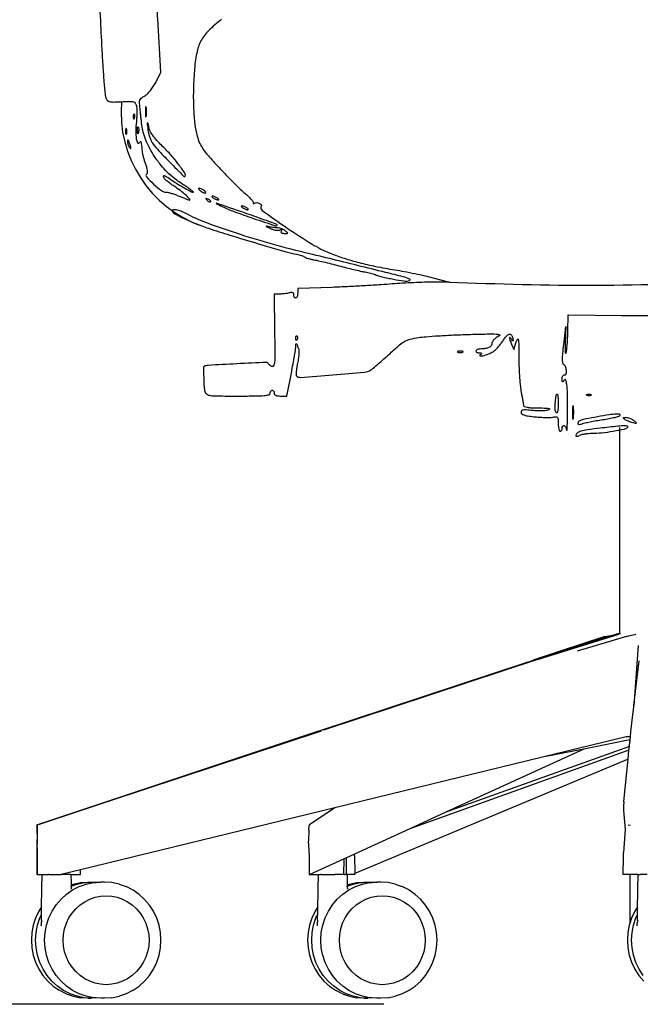
# Model space of a CAD drawing. Units: millimetres. Extents: x 1020 to 5433, y 113 to 3814.
# Drawn here: x 1788 to 2094, y 810 to 1295 of the extents above; entities that cross this region are included whole.
import ezdxf

# ---------------------------------------------------------------- set-up
doc = ezdxf.new("R2010")
doc.units = ezdxf.units.MM
doc.styles.get("Standard").update_dxf_attribs({"font": 'arial.ttf'})
doc.dimstyles.new('ISO-25', dxfattribs={"dimtxt": 30, "dimasz": 20, "dimexe": 1.25, "dimexo": 0.625, "dimtad": 1, "dimdec": 0, "dimtxsty": 'Standard', "dimcen": 2.5, "dimadec": 0, "dimazin": 0, "dimtfac": 1, "dimtdec": 0, "dimtmove": 0, "dimatfit": 3, "dimfxl": 1, "dimarcsym": 0})

# ---------------------------------------------------------------- blocks, each defined once
blk = doc.blocks.new('*D12')
at = {"color": 0, "lineweight": -2, "transparency": 16777216}
for p, q in [((2055.4, 2018.77), (1439.17, 2018.77)), ((1440.42, 1998.77), (1440.42, 829.9)), ((1967.65, 809.9), (1439.17, 809.9))]:
    blk.add_line(p, q, dxfattribs=at)
at = {"color": 0, "transparency": 16777216}
for points in [[(1437.09, 1998.77), (1443.76, 1998.77), (1440.42, 2018.77)], [(1437.09, 829.9), (1443.76, 829.9), (1440.42, 809.9)]]:
    blk.add_solid(points, dxfattribs=at)
at = {"layer": 'Defpoints', "color": 0, "transparency": 16777216}
for p in [(2056.02, 2018.77), (1440.42, 809.9), (1968.27, 809.9)]:
    blk.add_point(p, dxfattribs=at)
at = {"color": 0, "transparency": 16777216, "insert": (1424.48, 1414.34), "char_height": 30, "attachment_point": 5, "rotation": 90}
blk.add_mtext('1209', dxfattribs=at)

msp = doc.modelspace()

# ---------------------------------------------------------------- linework, layer by layer
for p, q in [((2084.04, 992.73), (2084.04, 1094.2)), ((2042.34, 979.86), (2075, 990.14)), ((2043.44, 979.85), (2083.45, 992.41)), ((2076.59, 991.13), (2054.54, 983.92)), ((2075, 990.14), (2054.54, 983.92)), ((2087.22, 991.13), (2062.97, 983.92)), ((2075, 990.14), (2080.54, 991.89)), ((2076.59, 991.13), (2080.54, 991.89)), ((2080.54, 991.89), (2082.21, 992.41)), ((2084.04, 992.73), (2082.21, 992.41)), ((2084.31, 992.57), (2083.45, 992.41)), ((2084.04, 992.68), (2084.04, 992.73)), ((2087.49, 991.13), (2087.18, 991.04)), ((2087.22, 991.13), (2088.42, 991.47)), ((2088.42, 991.47), (2091.91, 992.43)), ((2092.98, 986.73), (2090.91, 957.15)), ((2054.54, 983.92), (2041.21, 979.53)), ((2038.61, 978.62), (1935.08, 944.41)), ((2043.44, 979.85), (1938.29, 945.25)), ((2038.61, 978.62), (2042.34, 979.86)), ((2038.61, 978.62), (2041.21, 979.53)), ((2090.91, 957.15), (2093.48, 979.22)), ((2089.43, 944.44), (2090.85, 956.66)), ((2090.85, 956.66), (2090.91, 957.15)), ((1934.88, 944.34), (1797.78, 898.77)), ((1832.38, 910.17), (1936.85, 944.77)), ((1935.08, 944.41), (1934.88, 944.34)), ((1938.29, 945.25), (1937.64, 945.03)), ((2087.16, 941.71), (2045.91, 931.66)), ((2089.17, 941.82), (2087.16, 941.71)), ((2089.02, 940.34), (2089.17, 941.82)), ((2089.17, 941.82), (2089.43, 944.44)), ((2088.69, 937.04), (1998.13, 904.55)), ((2088.92, 940.32), (2066.16, 935.74)), ((2088.5, 935.22), (2088.69, 937.04)), ((2088.69, 937.04), (2088.92, 939.41)), ((2089.02, 940.34), (2088.92, 940.32)), ((2088.92, 939.41), (2089.02, 940.34)), ((2088.92, 940.32), (2088.92, 939.41)), ((2088.5, 935.22), (1980.5, 896.46)), ((2066.16, 935.74), (1998.13, 904.55)), ((2066.16, 935.74), (2045.91, 931.66)), ((2088.05, 930.75), (2088.5, 935.22)), ((2045.91, 931.66), (1943.4, 906.7)), ((2088.05, 930.75), (1953.3, 874.39)), ((2085.96, 909.88), (2088.05, 930.75)), ((1796.78, 898.4), (1831.89, 910.01)), ((1832.05, 910.06), (1832.38, 910.17)), ((2085.87, 907.74), (2085.79, 905.46)), ((2085.93, 909.66), (2085.87, 907.74)), ((2085.93, 909.66), (2085.96, 909.88)), ((1943.4, 906.7), (1817.94, 876.14)), ((1943.4, 906.7), (1930.92, 898.39)), ((1998.13, 904.55), (1980.5, 896.46)), ((2085.79, 905.46), (2086.64, 896.09)), ((1796.5, 898.29), (1796.46, 898.07)), ((1796.46, 898.07), (1796.49, 896.2)), ((1796.63, 898.4), (1796.5, 898.29)), ((1796.65, 898.3), (1796.61, 898.07)), ((1796.61, 898.07), (1796.61, 891.45)), ((1797.78, 898.77), (1796.63, 898.4)), ((1796.65, 898.3), (1796.78, 898.4)), ((1930.68, 895.98), (1930.78, 898.07)), ((1930.82, 898.29), (1930.78, 898.07)), ((1930.82, 898.29), (1930.92, 898.39)), ((2088.31, 898.3), (2088.29, 898.07)), ((2088.92, 898.31), (2088.92, 898.07)), ((1796.49, 896.2), (1796.61, 891.45)), ((1930.68, 895.98), (1930.38, 890.3)), ((1980.5, 896.46), (1953.16, 883.93)), ((2086.64, 896.09), (2085.85, 884.76)), ((1796.59, 891.16), (1796.48, 886.41)), ((1796.61, 891.45), (1796.59, 891.16)), ((1796.61, 887.21), (1796.59, 891.16)), ((1930.72, 886.11), (1930.38, 890.3)), ((1796.48, 886.41), (1796.45, 884.32)), ((1796.45, 884.32), (1796.46, 873.85)), ((1796.61, 887.21), (1796.61, 873.85)), ((1930.83, 884.25), (1930.72, 886.11)), ((1930.83, 884.25), (1930.78, 873.85)), ((1953.16, 883.93), (1949.15, 882.09)), ((1953.17, 883.08), (1953.16, 883.93)), ((2085.82, 882.65), (2085.85, 884.76)), ((1947.96, 881.54), (1931.18, 873.85)), ((1947.89, 873.85), (1947.96, 881.54)), ((1949.15, 882.09), (1947.96, 881.54)), ((1949.22, 873.85), (1949.15, 882.09)), ((1953.17, 883.08), (1953.3, 874.39)), ((2085.68, 873.85), (2085.82, 882.65)), ((1796.61, 873.85), (1796.46, 873.85)), ((1796.61, 873.85), (1798.89, 873.85)), ((1798.89, 873.85), (1799.09, 873.85)), ((1798.99, 866.75), (1799.09, 873.85)), ((1798.99, 866.75), (1799.13, 873.85)), ((1799.13, 873.85), (1799.09, 873.85)), ((1799.13, 873.85), (1802.08, 873.85)), ((1802.17, 873.85), (1802.08, 873.85)), ((1802.36, 873.85), (1802.17, 873.85)), ((1802.36, 873.85), (1802.92, 873.85)), ((1802.92, 873.85), (1803.19, 873.85)), ((1803.19, 873.85), (1803.52, 873.85)), ((1803.52, 873.85), (1808.41, 873.85)), ((1808.52, 873.85), (1808.41, 873.85)), ((1817.94, 876.14), (1808.52, 873.85)), ((1808.76, 873.85), (1808.52, 873.85)), ((1813.27, 873.85), (1808.76, 873.85)), ((1813.27, 873.85), (1813.36, 869.61)), ((1813.27, 873.85), (1813.3, 873.85)), ((1813.3, 873.85), (1813.36, 869.61)), ((1813.3, 873.85), (1817.94, 873.85)), ((1817.94, 873.85), (1817.94, 876.14)), ((1930.78, 873.85), (1931.18, 873.85)), ((1931.18, 873.85), (1935.3, 873.85)), ((1935.19, 866.75), (1935.3, 873.85)), ((1935.19, 866.75), (1935.33, 873.85)), ((1935.33, 873.85), (1935.3, 873.85)), ((1935.33, 873.85), (1936.43, 873.85)), ((1936.57, 873.85), (1936.43, 873.85)), ((1936.62, 873.85), (1936.57, 873.85)), ((1936.7, 873.85), (1936.62, 873.85)), ((1936.7, 873.85), (1936.83, 873.85)), ((1936.83, 873.85), (1941.28, 873.85)), ((1941.28, 873.85), (1941.34, 873.85)), ((1941.34, 873.85), (1943.49, 873.85)), ((1943.68, 873.85), (1943.49, 873.85)), ((1943.87, 873.85), (1943.68, 873.85)), ((1947.78, 873.85), (1943.87, 873.85)), ((1947.89, 873.85), (1947.78, 873.85)), ((1947.99, 873.85), (1947.89, 873.85)), ((1947.99, 873.85), (1948.37, 873.85)), ((1948.43, 873.85), (1948.37, 873.85)), ((1948.55, 873.85), (1948.43, 873.85)), ((1949.1, 873.85), (1948.55, 873.85)), ((1949.1, 873.85), (1949.22, 873.85)), ((1949.29, 873.85), (1949.22, 873.85)), ((1949.47, 873.85), (1949.29, 873.85)), ((1949.47, 873.85), (1949.57, 869.61)), ((1949.5, 873.85), (1949.47, 873.85)), ((1949.5, 873.85), (1949.57, 869.61)), ((1953.31, 873.85), (1949.5, 873.85)), ((1953.31, 873.85), (1953.3, 874.39)), ((2088.92, 873.85), (2085.68, 873.85)), ((2088.92, 873.85), (2088.92, 849.77)), ((2092.89, 873.85), (2088.92, 873.85)), ((2093.02, 873.85), (2092.89, 873.85)), ((2092.9, 866.75), (2093.02, 873.85)), ((2092.9, 866.75), (2093.04, 873.85)), ((2093.04, 873.85), (2093.02, 873.85)), ((2093.04, 873.85), (2093.78, 873.85)), ((2093.9, 873.85), (2093.78, 873.85)), ((2093.9, 873.85), (2093.95, 873.85)), ((2097.43, 873.85), (2093.95, 873.85)), ((1813.36, 869.61), (1813.38, 868.78)), ((1813.38, 868.78), (1814.4, 869.14)), ((1813.38, 868.78), (1813.39, 868.16)), ((1813.39, 868.11), (1816.33, 869.14)), ((1814.4, 869.14), (1817.95, 869.87)), ((1816.33, 869.14), (1819.87, 869.87)), ((1817.39, 867.94), (1820.81, 869.14)), ((1817.95, 869.87), (1821.56, 870.12)), ((1819.87, 869.87), (1820.84, 869.94)), ((1820.81, 869.14), (1824.36, 869.87)), ((1821.53, 869.99), (1823.48, 870.12)), ((1821.56, 870.12), (1823.48, 870.12)), ((1823.48, 870.12), (1823.94, 870.12)), ((1823.94, 870.12), (1827.72, 870.12)), ((1823.94, 870.12), (1825.2, 870)), ((1824.36, 869.87), (1825.72, 869.97)), ((1825.36, 869.99), (1825.72, 869.97)), ((1825.72, 869.97), (1827.72, 870.12)), ((1827.72, 870.12), (1827.96, 870.12)), ((1829.89, 870.12), (1827.96, 870.12)), ((1833.5, 869.87), (1829.89, 870.12)), ((1837.04, 869.14), (1833.5, 869.87)), ((1837.04, 869.14), (1840.47, 867.94)), ((1949.57, 869.61), (1949.58, 868.78)), ((1949.58, 868.78), (1950.6, 869.14)), ((1949.58, 868.78), (1949.59, 868.16)), ((1949.59, 868.11), (1952.53, 869.14)), ((1950.6, 869.14), (1954.15, 869.87)), ((1952.53, 869.14), (1956.07, 869.87)), ((1953.59, 867.94), (1957.01, 869.14)), ((1954.15, 869.87), (1957.76, 870.12)), ((1956.07, 869.87), (1957.04, 869.94)), ((1957.01, 869.14), (1960.56, 869.87)), ((1957.73, 869.99), (1959.68, 870.12)), ((1957.76, 870.12), (1959.68, 870.12)), ((1959.68, 870.12), (1960.15, 870.12)), ((1960.15, 870.12), (1963.92, 870.12)), ((1960.15, 870.12), (1961.4, 870)), ((1960.56, 869.87), (1961.92, 869.97)), ((1961.56, 869.99), (1961.92, 869.97)), ((1961.92, 869.97), (1963.92, 870.12)), ((1963.92, 870.12), (1964.17, 870.12)), ((1966.09, 870.12), (1964.17, 870.12)), ((1969.7, 869.87), (1966.09, 870.12)), ((1973.25, 869.14), (1969.7, 869.87)), ((1973.25, 869.14), (1976.67, 867.94)), ((1798.84, 857.87), (1798.99, 866.75)), ((1808.42, 861.74), (1811.14, 864.21)), ((1811.14, 864.21), (1814.14, 866.28)), ((1813.39, 868.11), (1813.39, 868.16)), ((1813.39, 867.84), (1813.39, 868.11)), ((1813.39, 867.84), (1813.42, 866.8)), ((1813.42, 866.74), (1813.42, 866.8)), ((1814.14, 866.28), (1817.39, 867.94)), ((1843.71, 866.28), (1840.47, 867.94)), ((1843.71, 866.28), (1843.91, 866.17)), ((1846.9, 864.1), (1843.91, 866.17)), ((1849.61, 861.64), (1846.9, 864.1)), ((1935.04, 857.87), (1935.18, 865.03)), ((1935.18, 865.62), (1935.19, 866.75)), ((1935.18, 865.03), (1935.18, 865.62)), ((1944.62, 861.74), (1947.34, 864.21)), ((1947.34, 864.21), (1950.34, 866.28)), ((1949.59, 868.11), (1949.59, 868.16)), ((1949.59, 867.84), (1949.59, 868.11)), ((1949.59, 867.84), (1949.62, 866.8)), ((1949.62, 866.74), (1949.62, 866.8)), ((1950.34, 866.28), (1953.59, 867.94)), ((1979.91, 866.28), (1976.67, 867.94)), ((1979.91, 866.28), (1980.11, 866.17)), ((1983.1, 864.1), (1980.11, 866.17)), ((1985.81, 861.64), (1983.1, 864.1)), ((2092.75, 857.87), (2092.89, 865.03)), ((2092.89, 865.03), (2092.9, 865.62)), ((2092.9, 865.62), (2092.9, 866.75)), ((1806.03, 858.92), (1808.42, 861.74)), ((1817.76, 858.9), (1820.06, 860.49)), ((1820.06, 860.49), (1822.55, 861.76)), ((1822.55, 861.76), (1825.17, 862.68)), ((1825.17, 862.68), (1827.89, 863.24)), ((1827.89, 863.24), (1830.65, 863.43)), ((1830.65, 863.43), (1833.41, 863.24)), ((1833.41, 863.24), (1836.13, 862.68)), ((1836.13, 862.68), (1838.75, 861.76)), ((1838.75, 861.76), (1841.24, 860.49)), ((1841.24, 860.49), (1843.54, 858.9)), ((1851.98, 858.84), (1849.61, 861.64)), ((1942.24, 858.92), (1944.62, 861.74)), ((1953.96, 858.9), (1956.26, 860.49)), ((1956.26, 860.49), (1958.75, 861.76)), ((1958.75, 861.76), (1961.37, 862.68)), ((1961.37, 862.68), (1964.09, 863.24)), ((1964.09, 863.24), (1966.85, 863.43)), ((1966.85, 863.43), (1969.61, 863.24)), ((1969.61, 863.24), (1972.33, 862.68)), ((1972.33, 862.68), (1974.96, 861.76)), ((1974.96, 861.76), (1977.44, 860.49)), ((1977.44, 860.49), (1979.74, 858.9)), ((1988.18, 858.84), (1985.81, 861.64)), ((1797.47, 855.74), (1795.88, 852.4)), ((1798.84, 857.87), (1797.47, 855.74)), ((1798.78, 854.21), (1798.84, 857.87)), ((1802.43, 852.45), (1804.03, 855.81)), ((1804.03, 855.81), (1806.03, 858.92)), ((1812.31, 852.46), (1813.85, 854.85)), ((1813.85, 854.85), (1815.67, 857.01)), ((1815.67, 857.01), (1817.76, 858.9)), ((1843.54, 858.9), (1845.63, 857.01)), ((1845.63, 857.01), (1847.45, 854.85)), ((1847.45, 854.85), (1848.99, 852.46)), ((1853.98, 855.74), (1851.98, 858.84)), ((1855.57, 852.4), (1853.98, 855.74)), ((1933.67, 855.74), (1932.08, 852.4)), ((1935.04, 857.87), (1933.67, 855.74)), ((1934.98, 854.21), (1935.04, 857.87)), ((1938.63, 852.45), (1940.23, 855.81)), ((1940.23, 855.81), (1942.24, 858.92)), ((1948.51, 852.46), (1950.05, 854.85)), ((1950.05, 854.85), (1951.87, 857.01)), ((1951.87, 857.01), (1953.96, 858.9)), ((1979.74, 858.9), (1981.83, 857.01)), ((1981.83, 857.01), (1983.65, 854.85)), ((1983.65, 854.85), (1985.19, 852.46)), ((1990.18, 855.74), (1988.18, 858.84)), ((1991.77, 852.4), (1990.18, 855.74)), ((2091.38, 855.74), (2089.79, 852.4)), ((2092.75, 857.87), (2091.38, 855.74)), ((2092.69, 854.21), (2092.75, 857.87)), ((1795.88, 852.4), (1794.72, 848.87)), ((1796.78, 848.91), (1797.94, 852.45)), ((1797.94, 852.45), (1798.78, 854.21)), ((1798.69, 849.02), (1798.72, 850.56)), ((1798.74, 851.41), (1798.72, 850.56)), ((1798.74, 851.41), (1798.76, 853.21)), ((1798.76, 853.21), (1798.78, 854.21)), ((1801.26, 848.91), (1802.43, 852.45)), ((1810.19, 847.18), (1811.08, 849.89)), ((1811.08, 849.89), (1812.31, 852.46)), ((1848.99, 852.46), (1850.22, 849.89)), ((1850.22, 849.89), (1851.11, 847.18)), ((1856.73, 848.87), (1855.57, 852.4)), ((1932.08, 852.4), (1930.92, 848.87)), ((1932.98, 848.91), (1934.14, 852.45)), ((1934.14, 852.45), (1934.98, 854.21)), ((1934.89, 849.02), (1934.92, 850.56)), ((1934.94, 851.41), (1934.92, 850.56)), ((1934.94, 851.41), (1934.96, 853.21)), ((1934.96, 853.21), (1934.98, 854.21)), ((1937.46, 848.91), (1938.63, 852.45)), ((1946.39, 847.18), (1947.28, 849.89)), ((1947.28, 849.89), (1948.51, 852.46)), ((1985.19, 852.46), (1986.42, 849.89)), ((1986.42, 849.89), (1987.31, 847.18)), ((1992.93, 848.87), (1991.77, 852.4)), ((2088.92, 849.77), (2088.63, 848.87)), ((2089.79, 852.4), (2088.92, 849.77)), ((2090.69, 848.91), (2091.86, 852.45)), ((2091.86, 852.45), (2092.69, 854.21)), ((2092.61, 849.02), (2092.63, 850.56)), ((2092.65, 851.41), (2092.63, 850.56)), ((2092.65, 851.41), (2092.68, 853.21)), ((2092.68, 853.21), (2092.69, 854.21)), ((1794.02, 845.22), (1793.78, 841.5)), ((1794.72, 848.87), (1794.02, 845.22)), ((1795.84, 841.5), (1796.08, 845.24)), ((1796.08, 845.24), (1796.78, 848.91)), ((1798.68, 848.61), (1798.69, 849.02)), ((1800.32, 841.5), (1800.56, 845.24)), ((1800.56, 845.24), (1801.26, 848.91)), ((1809.65, 844.36), (1810.19, 847.18)), ((1851.11, 847.18), (1851.65, 844.36)), ((1857.43, 845.22), (1856.73, 848.87)), ((1857.67, 841.5), (1857.43, 845.22)), ((1930.22, 845.22), (1929.98, 841.5)), ((1930.92, 848.87), (1930.22, 845.22)), ((1932.04, 841.5), (1932.28, 845.24)), ((1932.28, 845.24), (1932.98, 848.91)), ((1934.88, 848.61), (1934.89, 849.02)), ((1936.52, 841.5), (1936.76, 845.24)), ((1936.76, 845.24), (1937.46, 848.91)), ((1945.85, 844.36), (1946.39, 847.18)), ((1987.31, 847.18), (1987.85, 844.36)), ((1993.63, 845.22), (1992.93, 848.87)), ((1993.87, 841.5), (1993.63, 845.22)), ((2087.93, 845.22), (2087.69, 841.5)), ((2088.63, 848.87), (2087.93, 845.22)), ((2089.75, 841.5), (2089.99, 845.24)), ((2089.99, 845.24), (2090.69, 848.91)), ((2092.59, 848.61), (2092.61, 849.02)), ((1793.78, 841.5), (1794.02, 837.78)), ((1796.08, 837.77), (1795.84, 841.5)), ((1800.56, 837.77), (1800.32, 841.5)), ((1809.47, 841.5), (1809.65, 844.36)), ((1809.65, 838.64), (1809.47, 841.5)), ((1851.65, 844.36), (1851.83, 841.5)), ((1851.83, 841.5), (1851.65, 838.64)), ((1857.43, 837.78), (1857.67, 841.5)), ((1929.98, 841.5), (1930.22, 837.78)), ((1932.28, 837.77), (1932.04, 841.5)), ((1936.76, 837.77), (1936.52, 841.5)), ((1945.67, 841.5), (1945.85, 844.36)), ((1945.85, 838.64), (1945.67, 841.5)), ((1987.85, 844.36), (1988.03, 841.5)), ((1988.03, 841.5), (1987.85, 838.64)), ((1993.63, 837.78), (1993.87, 841.5)), ((2087.69, 841.5), (2087.93, 837.78)), ((2089.99, 837.77), (2089.75, 841.5)), ((1794.02, 837.78), (1794.72, 834.13)), ((1796.78, 834.09), (1796.08, 837.77)), ((1801.26, 834.09), (1800.56, 837.77)), ((1810.19, 835.83), (1809.65, 838.64)), ((1811.08, 833.11), (1810.19, 835.83)), ((1851.11, 835.83), (1850.22, 833.11)), ((1851.65, 838.64), (1851.11, 835.83)), ((1856.73, 834.13), (1857.43, 837.78)), ((1930.22, 837.78), (1930.92, 834.13)), ((1932.98, 834.09), (1932.28, 837.77)), ((1937.36, 834.46), (1936.76, 837.77)), ((1946.39, 835.83), (1945.85, 838.64)), ((1947.28, 833.11), (1946.39, 835.83)), ((1987.31, 835.83), (1986.42, 833.11)), ((1987.85, 838.64), (1987.31, 835.83)), ((1992.93, 834.13), (1993.63, 837.78)), ((2087.93, 837.78), (2088.63, 834.13)), ((2090.69, 834.09), (2089.99, 837.77)), ((1794.72, 834.13), (1795.88, 830.6)), ((1795.88, 830.6), (1797.47, 827.26)), ((1797.94, 830.55), (1796.78, 834.09)), ((1799.54, 827.19), (1797.94, 830.55)), ((1802.43, 830.55), (1801.26, 834.09)), ((1804.03, 827.19), (1802.43, 830.55)), ((1812.31, 830.54), (1811.08, 833.11)), ((1813.85, 828.15), (1812.31, 830.54)), ((1848.99, 830.54), (1847.45, 828.15)), ((1850.22, 833.11), (1848.99, 830.54)), ((1853.98, 827.26), (1855.57, 830.6)), ((1855.57, 830.6), (1856.73, 834.13)), ((1930.92, 834.13), (1932.08, 830.6)), ((1932.08, 830.6), (1933.67, 827.26)), ((1934.14, 830.55), (1932.98, 834.09)), ((1935.74, 827.19), (1934.14, 830.55)), ((1937.46, 834.09), (1937.36, 834.46)), ((1938.63, 830.55), (1937.46, 834.09)), ((1940.23, 827.19), (1938.63, 830.55)), ((1948.51, 830.54), (1947.28, 833.11)), ((1950.05, 828.15), (1948.51, 830.54)), ((1985.19, 830.54), (1983.65, 828.15)), ((1986.42, 833.11), (1985.19, 830.54)), ((1990.18, 827.26), (1991.77, 830.6)), ((1991.77, 830.6), (1992.93, 834.13)), ((2088.63, 834.13), (2089.79, 830.6)), ((2089.79, 830.6), (2091.38, 827.26)), ((2091.86, 830.55), (2090.69, 834.09)), ((2093.46, 827.19), (2091.86, 830.55)), ((1797.47, 827.26), (1799.47, 824.16)), ((1801.55, 824.08), (1799.54, 827.19)), ((1806.03, 824.08), (1804.03, 827.19)), ((1815.67, 826), (1813.85, 828.15)), ((1817.76, 824.11), (1815.67, 826)), ((1845.63, 826), (1843.54, 824.11)), ((1847.45, 828.15), (1845.63, 826)), ((1851.98, 824.16), (1853.98, 827.26)), ((1933.67, 827.26), (1935.67, 824.16)), ((1937.75, 824.08), (1935.74, 827.19)), ((1942.24, 824.08), (1940.23, 827.19)), ((1951.87, 826), (1950.05, 828.15)), ((1953.96, 824.11), (1951.87, 826)), ((1981.83, 826), (1979.74, 824.11)), ((1983.65, 828.15), (1981.83, 826)), ((1988.18, 824.16), (1990.18, 827.26)), ((2091.38, 827.26), (2093.38, 824.16)), ((2095.46, 824.08), (2093.46, 827.19)), ((1799.47, 824.16), (1801.84, 821.36)), ((1803.94, 821.27), (1801.55, 824.08)), ((1801.84, 821.36), (1804.55, 818.9)), ((1806.65, 818.8), (1803.94, 821.27)), ((1808.42, 821.27), (1806.03, 824.08)), ((1811.14, 818.8), (1808.42, 821.27)), ((1820.06, 822.51), (1817.76, 824.11)), ((1822.55, 821.24), (1820.06, 822.51)), ((1825.17, 820.32), (1822.55, 821.24)), ((1827.89, 819.76), (1825.17, 820.32)), ((1836.13, 820.32), (1833.41, 819.76)), ((1838.75, 821.24), (1836.13, 820.32)), ((1841.24, 822.51), (1838.75, 821.24)), ((1843.54, 824.11), (1841.24, 822.51)), ((1846.9, 818.9), (1849.61, 821.36)), ((1849.61, 821.36), (1851.98, 824.16)), ((1935.67, 824.16), (1938.04, 821.36)), ((1940.14, 821.27), (1937.75, 824.08)), ((1938.04, 821.36), (1940.75, 818.9)), ((1942.86, 818.8), (1940.14, 821.27)), ((1944.62, 821.27), (1942.24, 824.08)), ((1947.34, 818.8), (1944.62, 821.27)), ((1956.26, 822.51), (1953.96, 824.11)), ((1958.75, 821.24), (1956.26, 822.51)), ((1961.37, 820.32), (1958.75, 821.24)), ((1964.09, 819.76), (1961.37, 820.32)), ((1972.33, 820.32), (1969.61, 819.76)), ((1974.96, 821.24), (1972.33, 820.32)), ((1977.44, 822.51), (1974.96, 821.24)), ((1979.74, 824.11), (1977.44, 822.51)), ((1983.1, 818.9), (1985.81, 821.36)), ((1985.81, 821.36), (1988.18, 824.16)), ((2093.38, 824.16), (2095.75, 821.36)), ((1804.55, 818.9), (1807.54, 816.83)), ((1809.66, 816.72), (1806.65, 818.8)), ((1807.73, 816.72), (1807.54, 816.83)), ((1810.98, 815.06), (1807.73, 816.72)), ((1812.9, 815.06), (1809.66, 816.72)), ((1814.14, 816.72), (1811.14, 818.8)), ((1817.39, 815.06), (1814.14, 816.72)), ((1830.65, 819.58), (1827.89, 819.76)), ((1833.41, 819.76), (1830.65, 819.58)), ((1843.71, 816.72), (1840.47, 815.06)), ((1843.71, 816.72), (1843.91, 816.83)), ((1843.91, 816.83), (1846.9, 818.9)), ((1940.75, 818.9), (1943.74, 816.83)), ((1945.86, 816.72), (1942.86, 818.8)), ((1943.94, 816.72), (1943.74, 816.83)), ((1947.18, 815.06), (1943.94, 816.72)), ((1949.1, 815.06), (1945.86, 816.72)), ((1950.34, 816.72), (1947.34, 818.8)), ((1953.59, 815.06), (1950.34, 816.72)), ((1966.85, 819.58), (1964.09, 819.76)), ((1969.61, 819.76), (1966.85, 819.58)), ((1979.91, 816.72), (1976.67, 815.06)), ((1979.91, 816.72), (1980.11, 816.83)), ((1980.11, 816.83), (1983.1, 818.9)), ((1810.98, 815.06), (1814.4, 813.86)), ((1816.33, 813.86), (1812.9, 815.06)), ((1814.4, 813.86), (1817.95, 813.13)), ((1819.87, 813.13), (1816.33, 813.86)), ((1820.81, 813.86), (1817.39, 815.06)), ((1821.56, 812.88), (1817.95, 813.13)), ((1823.48, 812.88), (1819.87, 813.13)), ((1824.36, 813.13), (1820.81, 813.86)), ((1821.56, 812.88), (1823.48, 812.88)), ((1825.72, 813.04), (1823.48, 812.88)), ((1825.72, 813.04), (1824.36, 813.13)), ((1827.96, 812.88), (1825.72, 813.04)), ((1828.93, 812.95), (1827.96, 812.88)), ((1829.89, 812.88), (1827.96, 812.88)), ((1833.5, 813.13), (1829.89, 812.88)), ((1833.5, 813.13), (1837.04, 813.86)), ((1840.47, 815.06), (1837.04, 813.86)), ((1947.18, 815.06), (1950.6, 813.86)), ((1952.53, 813.86), (1949.1, 815.06)), ((1950.6, 813.86), (1954.15, 813.13)), ((1956.07, 813.13), (1952.53, 813.86)), ((1957.01, 813.86), (1953.59, 815.06)), ((1957.76, 812.88), (1954.15, 813.13)), ((1959.68, 812.88), (1956.07, 813.13)), ((1960.56, 813.13), (1957.01, 813.86)), ((1957.76, 812.88), (1959.68, 812.88)), ((1961.92, 813.04), (1959.68, 812.88)), ((1961.92, 813.04), (1960.56, 813.13)), ((1964.17, 812.88), (1961.92, 813.04)), ((1965.13, 812.95), (1964.17, 812.88)), ((1966.09, 812.88), (1964.17, 812.88)), ((1969.7, 813.13), (1966.09, 812.88)), ((1969.7, 813.13), (1973.25, 813.86)), ((1976.67, 815.06), (1973.25, 813.86))]:
    msp.add_line(p, q)
for points in [[(2383.16, 1412.01, -0.000001), (2382.66, 1403.21, -0.000001), (2382.09, 1393, -0.000001), (2381.53, 1383.01, -0.000001), (2381.08, 1374.94, 0.000151)], [(1826.66, 1315.22, -0.000646), (1827.68, 1296.84, -0.000959), (1828.53, 1280.74, 0.003347), (1829.02, 1272.25, 0.004793), (1829.57, 1264.73, 0.002674), (1830.13, 1258.39, 0.071573), (1830.53, 1256.75, 0.084884), (1831.29, 1255.5, 0.152751), (1832.31, 1254.88, 0.066413), (1834.07, 1254.68, 0.006998), (1838.22, 1254.82, -0.006317), (1842.44, 1254.97, -0.070211), (1844.11, 1254.77, -0.178642), (1845, 1254.14, -0.090287), (1845.58, 1252.87, -0.049556), (1845.76, 1251.64, -0.012561), (1845.8, 1249.61, -0.012686), (1845.74, 1247.27, -0.012518), (1845.55, 1244.93, 0.022922), (1845.29, 1240.39, 0.037165), (1845.53, 1236.53, 0.087671), (1846.16, 1234.56, 0.576112), (1846.98, 1234.53, -0.067499), (1847.5, 1235.15, -0.538776), (1847.8, 1235.07, -0.056797), (1847.99, 1234.21, -0.001695), (1848.36, 1230.5, 0.029861), (1848.55, 1229.3, 0.010783), (1848.95, 1227.62, 0.010651), (1849.48, 1225.8, 0.012455), (1850.06, 1224.09, -0.020367), (1850.62, 1222.34, -0.039953), (1850.9, 1220.91, -0.052119), (1850.9, 1219.82, -0.173569), (1850.6, 1219.18, 0.400131), (1850.57, 1217.75, 0.021669), (1854.04, 1214.24, 0.025231), (1857.9, 1211.01, 0.162957), (1860.28, 1210.22, -0.059601), (1861.29, 1210.1, -0.013974), (1862.93, 1209.65, -0.014206), (1864.8, 1209.02, -0.013532), (1866.66, 1208.28, 0.004129), (1868.43, 1207.54, 0.005924), (1870.01, 1206.92, 0.003346), (1871.35, 1206.42, 0.088068), (1871.72, 1206.35, 0.652329), (1871.93, 1206.83, 0.023808), (1870.04, 1208.71, 0.02177), (1867.27, 1211, 0.01919), (1864.19, 1213.15, -0.015455), (1862.39, 1214.39, -0.018614), (1860.78, 1215.66, -0.017534), (1859.51, 1216.82, -0.10728), (1859.03, 1217.56, -0.146577), (1858.98, 1218.25, -0.456519), (1859.33, 1218.44, -0.056766), (1860.46, 1217.87, -0.004379), (1863.28, 1215.97, 0.014891), (1866.07, 1214.17, 0.009336), (1869.43, 1212.23, 0.00475), (1872.7, 1210.46, 0.122213), (1873.67, 1210.22, 0.708558), (1873.72, 1210.36, 0.008129), (1872.59, 1211.23, 0.0105), (1871.04, 1212.35, 0.005475), (1869.05, 1213.68, -0.016422), (1864.29, 1217.02, -0.032042), (1860.77, 1220.05, -0.033122), (1857.74, 1223.42, -0.018882), (1854.51, 1227.87, -0.025112), (1852.19, 1231.75, -0.025364), (1850.28, 1235.83, -0.026896), (1848.91, 1239.77, -0.045363), (1848.25, 1243.2, 0.002027), (1848.16, 1244.13, 0.000313), (1847.96, 1245.98, 0.000349), (1847.72, 1248.16, 0.000303), (1847.46, 1250.44, -0.009356), (1847.13, 1254.06, -0.092731), (1847.3, 1255.57, -0.152768), (1848, 1256.58, -0.038319), (1849.69, 1257.72, 0.065082), (1850.99, 1258.7, 0.028353), (1852.46, 1260.31, 0.026723), (1853.88, 1262.27, 0.026701), (1855.09, 1264.37), (1857.64, 1269.4), (1856.11, 1295.6, 0.000002), (1855.45, 1306.8, 0.000002), (1854.75, 1318.79, 0.000002), (1854.11, 1329.82, 0.000004), (1853.65, 1337.74, -0.000212)], [(1887.62, 1295.31, 0.032713), (1881.17, 1289.84, 0.078362), (1877.41, 1284.84, 0.075623), (1875.3, 1278.82, 0.028886), (1874.15, 1269.98, 0.011918), (1873.68, 1260.09, 0.016667), (1873.77, 1251.24, 0.018919), (1874.38, 1243.69, 0.038634), (1875.54, 1237.87, 0.03623), (1876.77, 1234.44, 0.04659), (1878.41, 1231.52, 0.030116), (1881.07, 1228.12, 0.006757), (1886.03, 1222.68, 0.004519), (1889.75, 1218.77, 0.004441), (1893.56, 1214.91, 0.004372), (1896.96, 1211.58, 0.016846), (1899.15, 1209.61, -0.014533), (1900.75, 1208.19, -0.021619), (1902.06, 1206.84, -0.017795), (1903.01, 1205.69, -0.240701), (1903.11, 1205.17, 0.090138), (1903.08, 1204.87, 0.258598), (1903.19, 1204.7, 0.20225), (1903.42, 1204.68, 0.060695), (1903.75, 1204.83, -0.156557), (1904.81, 1205.1, -0.079475), (1906.17, 1204.78, -0.102505), (1907.14, 1204.13, -0.345582), (1907.22, 1203.43, 0.393937), (1907.67, 1201.18, 0.005522), (1919.96, 1192.55, 0.013682), (1932.22, 1184.62, 0.041428), (1941.11, 1180.18, 0.016613), (1948.1, 1177.65, 0.015569), (1955.39, 1175.52, 0.013983), (1963.51, 1173.67, 0.009016), (1973, 1171.96, -0.006792), (1977.65, 1171.15, -0.004703), (1982.87, 1170.11, -0.004744), (1987.88, 1169.01, -0.009713), (1991.77, 1168.04), (1999.99, 1165.82), (1990.81, 1165.83, 0.007761), (1986.5, 1165.77, 0.003901), (1981.06, 1165.56, 0.003872), (1975.44, 1165.26, 0.005727), (1970.52, 1164.9, -0.004961), (1965.07, 1164.5, -0.002015), (1957.63, 1164.05, -0.001994), (1949.64, 1163.64, -0.002538), (1942.26, 1163.32), (1925.11, 1162.67), (1925.11, 1160.36, -0.039897), (1925.04, 1159.47, -0.059168), (1924.83, 1158.72, -0.077818), (1924.51, 1158.22, -0.219488), (1924.15, 1158.04, -0.158851), (1923.78, 1158.16, -0.096976), (1923.46, 1158.5, -0.078763), (1923.25, 1159.01, -0.059962), (1923.18, 1159.61, 0.089952), (1923.05, 1160.3, 0.199763), (1922.69, 1160.69, 0.136451), (1922.05, 1160.79, 0.035681), (1921.01, 1160.59, -0.02315), (1919.98, 1160.36, -0.01189), (1918.68, 1160.17, -0.011791), (1917.33, 1160.04, -0.017414), (1916.13, 1159.99), (1913.44, 1159.98), (1913.72, 1141.71, -0.001749), (1913.85, 1130.67, -0.021106), (1913.71, 1126.42, -0.083882), (1913.26, 1124.61, -0.438246), (1912.39, 1124.31, -0.026198), (1911.76, 1124.7, -0.026609), (1911.16, 1125.15, -0.027573), (1910.69, 1125.59, -0.090336), (1910.46, 1125.95, 0.315638), (1909.83, 1126.35, 0.000453), (1895.14, 1125.61, 0.001067), (1880.97, 1124.86, 0.099475), (1878.98, 1124.35, 0.292429), (1878.65, 1123.81, 0.002646), (1878.77, 1118.83, 0.007668), (1878.97, 1114.2, 0.05045), (1879.35, 1111.91, 0.180352), (1880.24, 1110.66, 0.116404), (1881.92, 1110.02, 0.031001), (1885.41, 1109.78, 0.001932), (1895.76, 1109.74, 0.002769), (1904.51, 1109.79, 0.02006), (1908.71, 1110, 0.041722), (1910.98, 1110.4, 0.340488), (1911.59, 1111.19, -0.064853), (1911.66, 1111.74, -0.082425), (1911.87, 1112.21, -0.098894), (1912.18, 1112.53, -0.148195), (1912.55, 1112.64, -0.148195), (1912.92, 1112.53, -0.098894), (1913.23, 1112.21, -0.082425), (1913.45, 1111.74, -0.064853), (1913.52, 1111.19, 0.158675), (1913.73, 1110.55, 0.128551), (1914.29, 1110.09, 0.078906), (1915.25, 1109.82, 0.028751), (1916.68, 1109.74), (1919.84, 1109.74), (1922, 1121.09, 0.00247), (1922.83, 1125.58, 0.003268), (1923.54, 1129.68, 0.002348), (1924.1, 1133.11, 0.032068), (1924.21, 1134.37, -0.012541), (1924.27, 1135.42, -0.524528), (1924.43, 1135.52, -0.184094), (1924.67, 1135.28, -0.004931), (1925.24, 1133.89, -0.064152), (1925.61, 1132.47, -0.038059), (1925.7, 1130.72, -0.030167), (1925.52, 1128.57, -0.015458), (1925.04, 1125.9, 0.012231), (1924.64, 1123.71, 0.017825), (1924.4, 1121.77, 0.013477), (1924.31, 1120.18, 0.207539), (1924.5, 1119.69, 0.217687), (1926.49, 1118.95, 0.00203), (1942.48, 1120.16, 0.00306), (1958.04, 1121.51, 0.124648), (1961.21, 1122.63, 0.027167), (1962.41, 1123.53, 0.003555), (1964.84, 1125.59, 0.004126), (1967.68, 1128.09, 0.003442), (1970.67, 1130.78, -0.008117), (1975.33, 1134.91, -0.050415), (1977.95, 1136.74, -0.067611), (1980.55, 1137.75, -0.021144), (1984.68, 1138.57, -0.018431), (1988.34, 1139, -0.004146), (1994.6, 1139.44, -0.004294), (2001.84, 1139.83, -0.004148), (2009.16, 1140.11, -0.002131), (2018.52, 1140.34, -0.015554), (2023, 1140.29, -0.076886), (2024.6, 1139.97, -0.66371), (2024.62, 1139.46, 0.041551), (2023.01, 1138.51, 0.055415), (2021.73, 1137.38, 0.067053), (2020.95, 1136.23, 0.164265), (2020.8, 1135.23, -0.26558), (2020.52, 1134.42, -0.07437), (2019.35, 1133.67, -0.057987), (2017.63, 1133.13, -0.045793), (2015.69, 1132.94, 0.034565), (2014.67, 1132.86, 0.052525), (2013.81, 1132.65, 0.068254), (2013.22, 1132.33, 0.240619), (2013.03, 1131.96, 0.169824), (2013.16, 1131.59, 0.09332), (2013.53, 1131.27, 0.074289), (2014.07, 1131.06, 0.055145), (2014.72, 1130.98, -0.012636), (2015.67, 1130.95, -0.329581), (2015.85, 1130.79, -0.30071), (2015.77, 1130.55, -0.011368), (2014.96, 1129.98, 0.681927), (2015.06, 1129.55, 0.099782), (2016.39, 1129.61, 0.029191), (2019.24, 1130.5, 0.04906), (2021.48, 1131.61, 0.051064), (2022.5, 1132.4, 0.018174), (2023.77, 1133.71, 0.017815), (2025.08, 1135.26, 0.020065), (2026.22, 1136.84, -0.030825), (2028.07, 1139.29, -0.152282), (2029.52, 1140.2, -0.323809), (2030.57, 1139.8, -0.105258), (2031.2, 1138.16, -0.007603), (2031.34, 1137.12, -0.304177), (2031.25, 1136.93, -0.377756), (2031.05, 1136.97, -0.009226), (2030.49, 1137.76, 0.057752), (2029.78, 1138.56, 0.668836), (2029.51, 1138.43, 0.081248), (2029.75, 1137.34, 0.012635), (2030.62, 1135.3), (2031.78, 1132.74), (2032.93, 1136.46, -0.063754), (2033.53, 1137.76, -0.6955), (2033.91, 1137.69, -0.034978), (2034.1, 1135.54, -0.001753), (2034.18, 1128.47, 0.00765), (2034.3, 1123.61, 0.007306), (2034.56, 1118.67, 0.007268), (2034.93, 1114.33, 0.025774), (2035.34, 1111.56, -0.002987), (2035.75, 1109.48, -0.003663), (2036.11, 1107.53, -0.003057), (2036.39, 1105.89, -0.026212), (2036.47, 1105.15, 0.296256), (2036.88, 1104.59, 0.047994), (2038.26, 1104.21, 0.031012), (2040.48, 1103.97, 0.00939), (2043.86, 1103.88, -0.004441), (2047.61, 1103.82, -0.042737), (2049.19, 1103.64, -0.513994), (2049.34, 1103.31, -0.167863), (2048.85, 1102.88, -0.066926), (2047.58, 1102.57, -0.018927), (2045.55, 1102.41, -0.018713), (2043.21, 1102.41, -0.018768), (2040.88, 1102.59, 0.008406), (2037.81, 1102.88, 0.057689), (2036.3, 1102.83, 0.160466), (2035.55, 1102.45, 0.198262), (2035.25, 1101.73, 0.223156), (2035.6, 1100.98, 0.090125), (2036.61, 1100.41, 0.0455), (2038.44, 1099.96, 0.01112), (2041.52, 1099.56, 0.010284), (2044.13, 1099.33, 0.009737), (2046.8, 1099.21, 0.009737), (2049.16, 1099.19, 0.033359), (2050.7, 1099.32, -0.026925), (2052.48, 1099.48, -0.224063), (2053.2, 1099.17, -0.169074), (2053.54, 1098.35, -0.0143), (2053.61, 1096.05, 0.024682), (2053.68, 1094.63, 0.039243), (2053.89, 1093.43, 0.04656), (2054.2, 1092.58, 0.290017), (2054.57, 1092.35, 0.148195), (2054.94, 1092.46, 0.098894), (2055.25, 1092.77, 0.082425), (2055.47, 1093.24, 0.064853), (2055.54, 1093.8, -0.117303), (2055.81, 1094.92, -0.372817), (2056.47, 1095.2, -0.202208), (2057.24, 1094.51, -0.071137), (2057.7, 1093.07, 0.909815), (2058.05, 1093.1, 0.004734), (2058.17, 1101.6, 0.003888), (2058.14, 1111.22, 0.033988), (2057.81, 1115.47, 0.01362), (2057.53, 1117.05, 0.10379), (2057.23, 1117.74, 0.387922), (2056.87, 1117.82, 0.121197), (2056.44, 1117.4, -0.031691), (2056, 1116.79, -0.424843), (2055.75, 1116.77, -0.198837), (2055.59, 1117.1, -0.012951), (2055.55, 1118.19, -0.051954), (2055.63, 1119.02, -0.088291), (2055.89, 1119.67, -0.124509), (2056.28, 1120.05, -0.181875), (2056.75, 1120.12, 0.399602), (2057.49, 1120.59, 0.085135), (2057.62, 1122.27, 0.065857), (2057.17, 1124.22, 0.166194), (2056.26, 1125.34, -0.233917), (2055.84, 1126.03, -0.024495), (2055.75, 1127.99, -0.020829), (2055.88, 1130.84, -0.006989), (2056.29, 1135), (2057.33, 1144.04), (2057.04, 1136.31, 0.006435), (2056.97, 1133.27, 0.0243), (2057.04, 1131.37, 0.179432), (2057.25, 1130.93, 0.561593), (2057.5, 1130.99, 0.046779), (2057.79, 1132.41, 0.008282), (2058.05, 1135.11, 0.008901), (2058.25, 1138.3, 0.00791), (2058.34, 1141.62), (2058.44, 1149.83), (2084.76, 1149.48, 0.006737), (2106.38, 1149.49, 0.002119)]]:
    msp.add_lwpolyline(points, format="xyb")
for points in [[(1850.02, 1249.83, 0.008087), (1850.04, 1248.27, 0.039503), (1850.14, 1247.39, 0.611425), (1850.28, 1247.35, 0.142433), (1850.44, 1247.65, 0.029693), (1850.57, 1248.64, 0.017887), (1850.61, 1249.83, 0.017887), (1850.57, 1251.01, 0.029693), (1850.44, 1252, 0.142433), (1850.28, 1252.3, 0.611425), (1850.14, 1252.26, 0.039503), (1850.04, 1251.38, 0.008087)], [(1844.03, 1247.33, 0.018894), (1844.09, 1246.61, 0.168741), (1844.23, 1246.33, 0.470617), (1844.4, 1246.34, 0.054073), (1844.62, 1246.75, 0.051402), (1844.77, 1247.28, 0.05415), (1844.8, 1247.81, 0.060344), (1844.73, 1248.28, 0.126455), (1844.54, 1248.6, 0.296942), (1844.33, 1248.64, 0.208169), (1844.15, 1248.47, 0.077125), (1844.04, 1248, 0.028489)], [(1851.22, 1241.31, 0.025403), (1851.53, 1239.53, 0.020334), (1852.03, 1237.66, 0.020779), (1852.64, 1235.97, 0.048007), (1853.27, 1234.77, 0.043092), (1855.9, 1231.43, 0.005941), (1862.04, 1225.03, 0.00156), (1868.84, 1218.15, 0.41512), (1869.6, 1218.14, 0.362418), (1869.7, 1219.34, 0.010695), (1866.53, 1223.72, 0.018886), (1862.66, 1228.45, 0.019735), (1858.5, 1232.8, -0.016079), (1856.21, 1235.15, -0.018539), (1854.19, 1237.55, -0.017899), (1852.64, 1239.68, -0.094491), (1852.07, 1241.01, 0.002675), (1851.37, 1244.12, 0.258), (1851.08, 1244.44, 0.551057), (1850.87, 1244.28, 0.003178)], [(1840.24, 1240.17, 0.017491), (1840.27, 1239.3, 0.078554), (1840.39, 1238.81, 0.447206), (1840.55, 1238.76, 0.174857), (1840.73, 1238.96, 0.057986), (1840.88, 1239.51, 0.037979), (1840.93, 1240.17, 0.037979), (1840.88, 1240.82, 0.057986), (1840.73, 1241.37, 0.174857), (1840.55, 1241.58, 0.447206), (1840.39, 1241.52, 0.078554), (1840.27, 1241.03, 0.017491)], [(1846.56, 1239.46, -0.087174), (1846.39, 1239.09, -0.597527), (1846.23, 1239.1, -0.080377), (1846.12, 1239.62, -0.012823), (1846.08, 1240.65, -0.014395), (1846.09, 1241.69, -0.052471), (1846.19, 1242.35, -0.333666), (1846.35, 1242.47, -0.31318), (1846.52, 1242.36, -0.06278), (1846.68, 1241.78, -0.030339), (1846.73, 1241.02, -0.029507), (1846.69, 1240.2, -0.037336)], [(1841.14, 1235.33, 0.053798), (1841.19, 1234.68, 0.029384), (1841.38, 1233.89, 0.028934), (1841.67, 1233.1, 0.040566), (1842.02, 1232.44, 0.095694), (1842.6, 1231.84, 0.608383), (1842.88, 1231.99, 0.081911), (1842.7, 1233.1, 0.019739), (1842.02, 1234.85, 0.014925), (1841.65, 1235.67, 0.152377), (1841.39, 1235.93, 0.491407), (1841.21, 1235.85, 0.051935)], [(1877.34, 1210.78, 0.025882), (1878.09, 1210.29, 0.038583), (1878.8, 1209.94, 0.044), (1879.38, 1209.77, 0.250852), (1879.67, 1209.86, 0.408787), (1879.68, 1210.38, 0.050273), (1878.73, 1211.19, 0.046847), (1877.46, 1211.89, 0.100212), (1876.38, 1212.13, 0.374592), (1876.22, 1212, 0.195415), (1876.29, 1211.74, 0.059251), (1876.68, 1211.3, 0.021048)], [(1880.41, 1206.23, 0.043285), (1880.91, 1205.81, 0.063152), (1881.41, 1205.54, 0.082976), (1881.85, 1205.45, 0.20742), (1882.14, 1205.57, 0.278911), (1882.21, 1205.83, 0.120343), (1882.02, 1206.15, 0.070189), (1881.58, 1206.48, 0.036269), (1880.95, 1206.77, 0.008399), (1880.03, 1207.11, 0.286372), (1879.81, 1207.06, 0.400052), (1879.81, 1206.87, 0.011214)], [(1883.57, 1207.32, 0.026766), (1884.19, 1206.96, 0.024204), (1884.88, 1206.66, 0.024967), (1885.51, 1206.44, 0.067616), (1885.98, 1206.38, 0.190341), (1886.21, 1206.47, 0.335455), (1886.24, 1206.66, 0.102785), (1886, 1206.96, 0.027796), (1885.5, 1207.32, 0.026766), (1884.87, 1207.68, 0.024204), (1884.19, 1207.98, 0.024967), (1883.56, 1208.19, 0.067616), (1883.08, 1208.25, 0.190341), (1882.86, 1208.17, 0.335455), (1882.83, 1207.98, 0.102785), (1883.07, 1207.68, 0.027796)], [(1887.92, 1203.12, 0.02315), (1893.72, 1200.7, 0.005803), (1903.39, 1197.29, 0.001235), (1913.99, 1193.72, 0.284154), (1914.96, 1193.95, 0.548234), (1914.89, 1194.31, 0.00097), (1907.99, 1196.81, 0.003711), (1898.87, 1200.03, 0.001133), (1885.02, 1204.76, 0.614037), (1884.95, 1204.7, 0.190305), (1885.07, 1204.55, 0.013784), (1886.17, 1203.97, 0.003938)], [(1863.28, 1201.05, 0.274997), (1864.02, 1199.8, 0.011979), (1868.72, 1197.4, 0.018083), (1874.55, 1194.84, 0.013314), (1881.17, 1192.42, 0.006458), (1891.64, 1189.06, 0.00279), (1905.66, 1184.83, 0.001857), (1919.39, 1180.84, 0.023562), (1924.63, 1179.6, -0.017251), (1925.81, 1179.34, -0.017654), (1926.96, 1178.99, -0.017705), (1927.93, 1178.63, -0.067562), (1928.49, 1178.3, 0.079125), (1929.1, 1177.96, 0.01451), (1930.31, 1177.56, 0.01527), (1931.77, 1177.17, 0.013359), (1933.32, 1176.85, -0.011486), (1935.4, 1176.43, -0.002904), (1938.75, 1175.65, -0.002961), (1942.57, 1174.71, -0.002987), (1946.37, 1173.73, 0.003226), (1950.09, 1172.77, 0.003593), (1953.7, 1171.9, 0.003321), (1956.78, 1171.19, 0.018817), (1958.44, 1170.89, -0.016728), (1959.69, 1170.67, -0.012473), (1961.06, 1170.34, -0.012642), (1962.33, 1169.97, -0.02783), (1963.27, 1169.61, 0.037627), (1964.43, 1169.19, 0.006055), (1966.76, 1168.57, 0.006662), (1969.53, 1167.91, 0.005806), (1972.44, 1167.3, 0.017618), (1977.5, 1166.47, 0.095148), (1980.27, 1166.65, 0.713047), (1980.33, 1167.39, 0.03939), (1977.09, 1168.5, 0.002337), (1968.5, 1170.68, 0.000608), (1954.67, 1174.1, 0.00057), (1940.92, 1177.47, 0.002968), (1933.32, 1179.28, -0.010342), (1915.01, 1183.92, -0.010282), (1896.87, 1189.31, -0.010448), (1881.11, 1194.72, -0.033893), (1871.02, 1199.22, 0.024317), (1868.19, 1200.55, 0.039484), (1865.66, 1201.36, 0.053527), (1863.83, 1201.59, 0.419516)], [(1898.06, 1202.49, 0.026766), (1898.69, 1202.13, 0.024204), (1899.37, 1201.83, 0.024967), (1900, 1201.61, 0.067616), (1900.47, 1201.55, 0.190341), (1900.7, 1201.64, 0.335455), (1900.73, 1201.83, 0.102785), (1900.49, 1202.12, 0.027796), (1899.99, 1202.49, 0.026766), (1899.37, 1202.84, 0.024204), (1898.68, 1203.15, 0.024967), (1898.05, 1203.36, 0.067616), (1897.58, 1203.42, 0.190341), (1897.35, 1203.33, 0.335455), (1897.32, 1203.15, 0.102785), (1897.56, 1202.85, 0.027796)], [(1911.36, 1192.43, 0.031639), (1912.69, 1191.92, 0.032302), (1914.06, 1191.58, 0.034122), (1915.29, 1191.44, 0.102391), (1916.11, 1191.58, -0.026883), (1916.8, 1191.8, -0.199909), (1917.13, 1191.75, -0.35381), (1917.22, 1191.52, -0.058512), (1917, 1191.06, 0.138066), (1916.86, 1190.58, 0.237212), (1917.04, 1190.22, 0.126436), (1917.58, 1189.99, 0.035233), (1918.51, 1189.93, 0.005585), (1920, 1189.94, 0.365898), (1920.18, 1190.1, 0.279122), (1920.08, 1190.35, 0.0041), (1918.71, 1191.33, 0.038014), (1917.81, 1191.86, 0.029288), (1916.76, 1192.31, 0.030021), (1915.72, 1192.61, 0.060216), (1914.87, 1192.69, -0.02657), (1914, 1192.72, -0.012276), (1912.87, 1192.85, -0.012121), (1911.68, 1193.04, -0.016475), (1910.62, 1193.28, 0.013133), (1909.63, 1193.51, 0.718435), (1909.56, 1193.39, 0.099631), (1909.92, 1193.12, 0.004264)], [(1924.81, 1137.57, -0.054073), (1924.59, 1137.17, -0.470617), (1924.41, 1137.16, -0.168741), (1924.28, 1137.44, -0.018894), (1924.22, 1138.16, -0.028489), (1924.23, 1138.83, -0.077125), (1924.34, 1139.29, -0.208169), (1924.52, 1139.47, -0.296942), (1924.73, 1139.43, -0.126455), (1924.92, 1139.11, -0.060344), (1924.99, 1138.64, -0.05415), (1924.96, 1138.1, -0.051402)], [(2004.09, 1131.32, 0.057986), (2004.64, 1131.17, 0.037979), (2005.3, 1131.12, 0.037979), (2005.96, 1131.17, 0.057986), (2006.51, 1131.32, 0.174857), (2006.71, 1131.5, 0.447206), (2006.65, 1131.66, 0.078554), (2006.16, 1131.78, 0.017491), (2005.3, 1131.81, 0.017491), (2004.44, 1131.78, 0.078554), (2003.95, 1131.66, 0.447206), (2003.89, 1131.5, 0.174857)], [(2053.61, 1105.82, -0.016892), (2053.54, 1103.97, -0.033209), (2053.35, 1102.52, -0.046628), (2053.07, 1101.59, -0.46397), (2052.72, 1101.47, -0.212436), (2052.27, 1102.15, -0.038089), (2052.11, 1103.69, -0.026841), (2052.17, 1106.02, -0.008435), (2052.5, 1109.5, -0.037427), (2052.59, 1109.96, -0.052962), (2052.74, 1110.35, -0.066149), (2052.93, 1110.62, -0.211017), (2053.12, 1110.7, -0.375228), (2053.32, 1110.54, -0.009101), (2053.46, 1109.27, -0.015358), (2053.57, 1107.69, -0.009272)], [(2069.77, 1110.12, -0.126455), (2069.45, 1109.93, -0.060344), (2068.98, 1109.86, -0.05415), (2068.45, 1109.89, -0.051402), (2067.92, 1110.04, -0.054073), (2067.51, 1110.26, -0.470617), (2067.5, 1110.43, -0.168741), (2067.78, 1110.57, -0.018894), (2068.5, 1110.63, -0.028489), (2069.17, 1110.62, -0.077125), (2069.64, 1110.51, -0.208169), (2069.81, 1110.33, -0.296942)], [(2060.67, 1101.53, 0.005499), (2060.69, 1099.45, 0.031761), (2060.79, 1098.36, 0.756877), (2060.92, 1098.34, 0.069146), (2061.07, 1098.89, 0.018638), (2061.19, 1100.29, 0.01259), (2061.23, 1101.89, 0.012695), (2061.19, 1103.45, 0.024559), (2061.06, 1104.68, 0.212532), (2060.92, 1104.91, 0.556092), (2060.78, 1104.84, 0.025342), (2060.69, 1103.61, 0.005888)], [(2072.93, 1099.48, 0.003743), (2067.36, 1098.42, 0.031669), (2064.89, 1097.78, 0.086574), (2063.68, 1097.13, 0.230097), (2063.27, 1096.27, 0.231999), (2063.43, 1095.93, 0.146585), (2063.85, 1095.77, 0.077893), (2064.53, 1095.82, 0.030163), (2065.44, 1096.1, -0.033981), (2066.74, 1096.48, -0.005464), (2069.32, 1097.03, -0.006018), (2072.39, 1097.6, -0.005251), (2075.6, 1098.13, 0.008728), (2078.7, 1098.66, 0.01289), (2081.4, 1099.24, 0.008101), (2083.61, 1099.82, 0.188778), (2084.11, 1100.2, 0.532006), (2083.86, 1100.77, 0.058346), (2082.14, 1100.86, 0.023785), (2078.79, 1100.48, 0.004887)], [(2086.45, 1098.23, 0.026664), (2087.18, 1097.87, 0.011196), (2088.19, 1097.46, 0.01104), (2089.29, 1097.07, 0.014106), (2090.32, 1096.76, 0.002852), (2091.94, 1096.34, 0.324729), (2092.13, 1096.41, 0.3792), (2092.1, 1096.6, 0.003232), (2090.86, 1097.61, 0.044844), (2090, 1098.18, 0.032933), (2088.95, 1098.66, 0.033579), (2087.89, 1098.98, 0.061063), (2086.99, 1099.08, 0.010895), (2085.95, 1099.04, 0.241047), (2085.69, 1098.89, 0.406995), (2085.74, 1098.67, 0.019043)], [(2074.38, 1093.88, 0.006832), (2068.08, 1093.08, 0.036606), (2064.71, 1092.35, 0.080551), (2062.91, 1091.49, 0.24546), (2062.3, 1090.32, 0.222324), (2062.45, 1090.01, 0.183581), (2062.79, 1089.89, 0.086582), (2063.38, 1090.01, 0.028865), (2064.17, 1090.38, -0.061414), (2065.17, 1090.77, -0.020187), (2066.71, 1091.09, -0.019764), (2068.47, 1091.31, -0.021133), (2070.21, 1091.39, 0.026594), (2074.94, 1091.65, 0.014345), (2080.72, 1092.45, 0.008868), (2086.23, 1093.46, 0.146082), (2087.86, 1094.34, 0.552752), (2087.73, 1094.87, 0.093843), (2086.45, 1095.07, 0.018164), (2083.01, 1094.83, 0.001621)]]:
    msp.add_lwpolyline(points, format="xyb", close=True)
msp.add_arc((1897.39, 1249.67), 59.4, 175.0279, 250.7853)
msp.add_spline([(1999.99, 1165.82), (2071.76, 1164.38), (2145.32, 1166.26), (2233.71, 1169.22), (2262.51, 1170.21)], degree=3)

# ---------------------------------------------------------------- dimensions: what is measured, and where the dimension line sits
at = {"color": 252, "true_color": 0x939598}
dim = msp.add_linear_dim(base=(1440.42, 809.9), p1=(2056.02, 2018.77), p2=(1968.27, 809.9), angle=90, dimstyle='ISO-25', dxfattribs=at)
dim.commit()
dim.dimension.update_dxf_attribs({"geometry": '*D12', "text_midpoint": (1424.48, 1414.34)})

doc.saveas('drawing.dxf')
